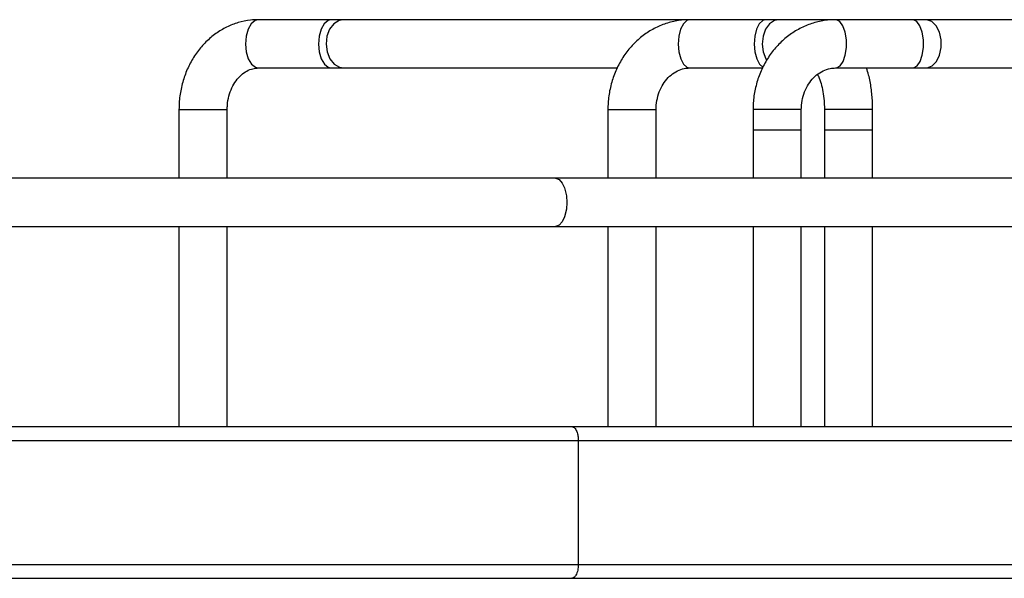
# Model space of a CAD drawing. Units: inches. Extents: x 0 to 116, y 0 to 82.
# Drawn here: x 75 to 80, y 32 to 35 of the extents above; entities that cross this region are included whole.
import ezdxf

# ---------------------------------------------------------------- set-up
doc = ezdxf.new("R2010")
doc.units = ezdxf.units.IN
doc.header["$LTSCALE"] = 7
doc.header["$MEASUREMENT"] = 0

msp = doc.modelspace()

# ---------------------------------------------------------------- linework, layer by layer
at = {"color": 7, "linetype": 'Continuous', "lineweight": 25}
for p, q in [((76.3952, 35.0258), (75.9788, 35.0258)), ((76.4645, 35.0258), (76.3952, 35.0258)), ((78.4422, 35.0258), (76.4645, 35.0258)), ((78.8763, 35.0258), (78.4422, 35.0258)), ((78.9495, 35.0258), (78.8763, 35.0258)), ((79.2761, 35.0258), (78.9495, 35.0258)), ((79.716, 35.0258), (79.2761, 35.0258)), ((79.7905, 35.0258), (79.716, 35.0258)), ((82.4145, 35.0258), (79.7905, 35.0258)), ((75.9788, 34.7502), (76.3952, 34.7502)), ((76.3952, 34.7502), (76.4645, 34.7502)), ((76.4645, 34.7502), (78.0292, 34.7502)), ((78.4422, 34.7502), (78.8592, 34.7502)), ((79.2761, 34.7502), (79.716, 34.7502)), ((79.716, 34.7502), (79.7905, 34.7502)), ((79.7905, 34.7502), (82.4145, 34.7502)), ((75.525, 34.514), (75.525, 34.1203)), ((75.8006, 34.1203), (75.8006, 34.514)), ((77.9751, 34.514), (77.9751, 34.1203)), ((78.2507, 34.1203), (78.2507, 34.514)), ((78.8045, 34.514), (78.8045, 34.3959)), ((79.0801, 34.3959), (79.0801, 34.514)), ((79.2119, 34.514), (79.2119, 34.3959)), ((79.4875, 34.3959), (79.4875, 34.514)), ((78.8045, 34.3959), (78.8045, 34.1203)), ((79.0319, 34.3959), (78.8045, 34.3959)), ((79.0801, 34.3959), (79.0319, 34.3959)), ((79.0801, 34.1203), (79.0801, 34.3959)), ((79.2119, 34.3959), (79.2119, 34.1203)), ((79.2504, 34.3959), (79.2119, 34.3959)), ((79.4875, 34.3959), (79.2504, 34.3959)), ((79.4875, 34.1203), (79.4875, 34.3959)), ((75.525, 33.8447), (75.525, 32.7029)), ((75.8006, 32.7029), (75.8006, 33.8447)), ((77.9751, 33.8447), (77.9751, 32.7029)), ((78.2507, 32.7029), (78.2507, 33.8447)), ((78.8045, 33.8447), (78.8045, 32.7029)), ((79.0801, 32.7029), (79.0801, 33.8447)), ((79.2119, 33.8447), (79.2119, 32.7029)), ((79.4875, 32.7029), (79.4875, 33.8447)), ((77.806, 32.6242), (77.806, 31.9155))]:
    msp.add_line(p, q, dxfattribs=at)
at = {"color": 8, "linetype": 'Continuous', "lineweight": 25}
for p, q in [((75.9613, 34.7541), (75.9788, 34.7502)), ((76.3777, 34.7541), (76.3952, 34.7502)), ((76.441, 34.7541), (76.4645, 34.7502)), ((78.4267, 34.7541), (78.4422, 34.7502)), ((75.525, 34.514), (75.7584, 34.514)), ((75.7584, 34.514), (75.8006, 34.514)), ((77.9751, 34.514), (78.2152, 34.514)), ((78.2152, 34.514), (78.2507, 34.514)), ((79.0801, 34.514), (78.8045, 34.514)), ((79.4875, 34.514), (79.2119, 34.514))]:
    msp.add_line(p, q, dxfattribs=at)
at = {"color": 8, "linetype": 'Continuous', "lineweight": 25, "flags": 128}
for points in [[(75.9788, 35.0258), (75.9601, 35.0213), (75.938, 35.0027), (75.9203, 34.9717), (75.9089, 34.9316), (75.9051, 34.8868), (75.9093, 34.8422), (75.921, 34.8025), (75.939, 34.772), (75.9613, 34.7541)], [(76.3952, 35.0258), (76.3766, 35.0213), (76.3544, 35.0027), (76.3367, 34.9717), (76.3253, 34.9316), (76.3215, 34.8868), (76.3257, 34.8422), (76.3374, 34.8025), (76.3554, 34.772), (76.3777, 34.7541)], [(76.4645, 35.0258), (76.4394, 35.0213), (76.4096, 35.0027), (76.3857, 34.9717), (76.3704, 34.9316), (76.3653, 34.8868), (76.3709, 34.8422), (76.3867, 34.8025), (76.411, 34.772), (76.441, 34.7541)], [(78.4422, 35.0258), (78.4257, 35.0213), (78.4061, 35.0027), (78.3904, 34.9717), (78.3803, 34.9316), (78.377, 34.8868), (78.3807, 34.8422), (78.3911, 34.8025), (78.407, 34.772), (78.4267, 34.7541)], [(78.8763, 35.0258), (78.8598, 35.0213), (78.8402, 35.0027), (78.8245, 34.9717), (78.8144, 34.9316), (78.811, 34.8868), (78.8148, 34.8422), (78.8251, 34.8025), (78.8411, 34.772), (78.8608, 34.7541)], [(78.9495, 35.0258), (78.9261, 35.0213), (78.8984, 35.0027), (78.8762, 34.9717), (78.862, 34.9316), (78.8572, 34.8868), (78.8625, 34.8422), (78.8772, 34.8025), (78.8823, 34.7936)], [(79.2767, 34.7502), (79.2818, 34.7508), (79.3016, 34.7623), (79.3186, 34.7874), (79.331, 34.8234), (79.3375, 34.8664), (79.3373, 34.9118), (79.3305, 34.9546), (79.3178, 34.9901), (79.3006, 35.0146), (79.2807, 35.0254), (79.2761, 35.0258)], [(79.716, 34.7502), (79.7217, 34.7508), (79.7415, 34.7623), (79.7585, 34.7874), (79.7709, 34.8234), (79.7774, 34.8664), (79.7772, 34.9118), (79.7704, 34.9546), (79.7577, 34.9901), (79.7405, 35.0146), (79.7206, 35.0254), (79.716, 35.0258)], [(79.7905, 34.7502), (79.7986, 34.7508), (79.8271, 34.7623), (79.8517, 34.7874), (79.8696, 34.8234), (79.8789, 34.8664), (79.8787, 34.9118), (79.8689, 34.9546), (79.8506, 34.9901), (79.8258, 35.0146), (79.7971, 35.0254), (79.7905, 35.0258)]]:
    msp.add_lwpolyline(points, dxfattribs=at)
at = {"color": 7, "linetype": 'Continuous', "lineweight": 25, "flags": 128}
msp.add_lwpolyline([(77.6757, 34.1203), (77.6968, 34.1128), (77.7147, 34.0927), (77.7278, 34.0651), (77.7382, 34.0211), (77.7408, 33.9825), (77.7382, 33.9439), (77.7278, 33.8998), (77.7147, 33.8722), (77.6968, 33.8521), (77.6757, 33.8447), (77.6757, 33.8447)], dxfattribs=at)
at = {"color": 7, "linetype": 'Continuous', "lineweight": 25}
for points, knots in [([(75.9788, 35.0258), (75.9636, 35.0253), (75.9247, 35.024), (75.8631, 35.011), (75.7964, 34.9851), (75.7342, 34.9478), (75.6779, 34.9003), (75.6287, 34.8434), (75.5879, 34.7784), (75.5563, 34.7068), (75.535, 34.6302), (75.526, 34.5651), (75.5253, 34.5261), (75.525, 34.514)], [0, 0, 0, 0, 0.062713, 0.159751, 0.25675, 0.354091, 0.452108, 0.550974, 0.650703, 0.751188, 0.852272, 0.953807, 1, 1, 1, 1]), ([(78.4422, 35.0258), (78.4268, 35.0253), (78.387, 35.024), (78.3238, 35.0111), (78.255, 34.9853), (78.1908, 34.948), (78.1327, 34.9003), (78.082, 34.8433), (78.0398, 34.7783), (78.0073, 34.7067), (77.9854, 34.6301), (77.9761, 34.5651), (77.9753, 34.5262), (77.9751, 34.514)], [0, 0, 0, 0, 0.062229, 0.159895, 0.257537, 0.355395, 0.453708, 0.552615, 0.652156, 0.752285, 0.852913, 0.953941, 1, 1, 1, 1]), ([(79.2761, 35.0258), (79.2606, 35.0253), (79.2205, 35.024), (79.1568, 35.0112), (79.0873, 34.9853), (79.0224, 34.948), (78.9637, 34.9003), (78.9125, 34.8433), (78.8699, 34.7783), (78.837, 34.7066), (78.8149, 34.6301), (78.8055, 34.565), (78.8048, 34.5262), (78.8045, 34.514)], [0, 0, 0, 0, 0.0620773, 0.1599341, 0.2577727, 0.3557934, 0.4542047, 0.553135, 0.6526264, 0.7526502, 0.8531346, 0.9539934, 1, 1, 1, 1]), ([(75.8006, 34.514), (75.8008, 34.5222), (75.8015, 34.5479), (75.809, 34.5905), (75.8261, 34.6381), (75.8504, 34.679), (75.8799, 34.7115), (75.9128, 34.7345), (75.9462, 34.7479), (75.9682, 34.7494), (75.9788, 34.7502)], [0, 0, 0, 0, 0.061725, 0.19391, 0.326032, 0.458198, 0.591272, 0.727007, 0.868411, 1, 1, 1, 1]), ([(78.2507, 34.514), (78.2509, 34.522), (78.2515, 34.5476), (78.2594, 34.5901), (78.2776, 34.6378), (78.3037, 34.679), (78.3357, 34.7119), (78.372, 34.7353), (78.4081, 34.7481), (78.4317, 34.7496), (78.4422, 34.7502)], [0, 0, 0, 0, 0.061592, 0.196094, 0.330667, 0.465575, 0.60175, 0.740763, 0.884874, 1, 1, 1, 1]), ([(79.0801, 34.514), (79.0803, 34.522), (79.081, 34.5475), (79.089, 34.59), (79.1076, 34.6378), (79.1343, 34.6791), (79.1672, 34.7121), (79.2047, 34.7356), (79.2417, 34.7482), (79.2657, 34.7496), (79.2761, 34.7502)], [0, 0, 0, 0, 0.06154, 0.196892, 0.332356, 0.468236, 0.605459, 0.745491, 0.890296, 1, 1, 1, 1]), ([(79.1726, 34.7134), (79.176, 34.7063), (79.1843, 34.689), (79.1962, 34.6508), (79.2061, 34.6023), (79.2112, 34.5553), (79.2117, 34.5253), (79.2119, 34.514)], [0, 0, 0, 0, 0.155379, 0.37986, 0.613165, 0.852884, 1, 1, 1, 1]), ([(79.4875, 34.514), (79.4873, 34.5281), (79.4867, 34.5686), (79.48, 34.6348), (79.4686, 34.7002), (79.4568, 34.7369), (79.4525, 34.7502)], [0, 0, 0, 0, 0.171918, 0.492769, 0.816179, 1, 1, 1, 1]), ([(77.6757, 34.1203), (77.5849, 34.1203), (77.4162, 34.1203), (77.1739, 34.1203), (76.97, 34.1203), (76.8022, 34.1203), (76.6566, 34.1203), (76.4703, 34.1203), (76.2318, 34.1203), (75.9421, 34.1203), (75.6517, 34.1203), (75.3646, 34.1203), (75.089, 34.1203), (74.8774, 34.1203), (74.7225, 34.1203), (74.6041, 34.1203), (74.4618, 34.1203), (74.2904, 34.1203), (74.0934, 34.1203), (73.8745, 34.1203), (73.7301, 34.1203), (73.6537, 34.1203)], [0, 0, 0, 0, 0.069627, 0.129475, 0.178748, 0.217431, 0.249569, 0.282106, 0.348826, 0.41652, 0.484243, 0.55197, 0.619233, 0.681754, 0.706786, 0.734762, 0.771095, 0.815882, 0.869191, 0.930784, 1, 1, 1, 1]), ([(83.9173, 34.1203), (83.8204, 34.1203), (83.6375, 34.1203), (83.3735, 34.1203), (83.1394, 34.1203), (82.9358, 34.1203), (82.7635, 34.1203), (82.613, 34.1203), (82.4729, 34.1203), (82.3317, 34.1203), (82.0612, 34.1203), (81.6551, 34.1203), (81.1716, 34.1203), (80.7455, 34.1203), (80.3872, 34.1203), (80.0381, 34.1203), (79.7652, 34.1203), (79.5559, 34.1203), (79.3917, 34.1203), (79.1942, 34.1203), (78.9621, 34.1203), (78.6944, 34.1203), (78.3898, 34.1203), (78.0471, 34.1203), (77.8036, 34.1203), (77.6757, 34.1203)], [0, 0, 0, 0, 0.0539912, 0.1018812, 0.1437556, 0.1796742, 0.2096776, 0.234036, 0.2578079, 0.2818743, 0.3062386, 0.3951004, 0.4844173, 0.5413302, 0.5982401, 0.6527721, 0.7031512, 0.7231382, 0.7477752, 0.7773218, 0.8117895, 0.85121, 0.8956439, 0.9451908, 1, 1, 1, 1]), ([(73.6537, 33.8447), (73.7147, 33.8447), (73.8278, 33.8447), (73.9955, 33.8447), (74.1444, 33.8447), (74.2753, 33.8447), (74.3884, 33.8447), (74.4893, 33.8447), (74.585, 33.8447), (74.7379, 33.8447), (74.9531, 33.8447), (75.2333, 33.8447), (75.5193, 33.8447), (75.8075, 33.8447), (76.09, 33.8447), (76.3072, 33.8447), (76.4611, 33.8447), (76.5679, 33.8447), (76.694, 33.8447), (76.8331, 33.8447), (76.9811, 33.8447), (77.1339, 33.8447), (77.3006, 33.8447), (77.4839, 33.8447), (77.609, 33.8447), (77.6757, 33.8447)], [0, 0, 0, 0, 0.055635, 0.10309, 0.143924, 0.178979, 0.20855, 0.233182, 0.257368, 0.281947, 0.349142, 0.417084, 0.484745, 0.552272, 0.619356, 0.681908, 0.70395, 0.727343, 0.757006, 0.793038, 0.826273, 0.863156, 0.903609, 0.948609, 1, 1, 1, 1]), ([(77.6757, 33.8447), (77.8007, 33.8447), (78.0371, 33.8447), (78.3669, 33.8447), (78.6537, 33.8447), (78.898, 33.8447), (79.1013, 33.8447), (79.2764, 33.8447), (79.4375, 33.8447), (79.5977, 33.8447), (79.9005, 33.8447), (80.3408, 33.8447), (80.8403, 33.8447), (81.2632, 33.8447), (81.6082, 33.8447), (81.9348, 33.8447), (82.1833, 33.8447), (82.3706, 33.8447), (82.516, 33.8447), (82.6884, 33.8447), (82.8874, 33.8447), (83.1121, 33.8447), (83.3612, 33.8447), (83.6337, 33.8447), (83.8198, 33.8447), (83.9173, 33.8447)], [0, 0, 0, 0, 0.053574, 0.101303, 0.143152, 0.179096, 0.209123, 0.233522, 0.257381, 0.28153, 0.305967, 0.394988, 0.484335, 0.541202, 0.598075, 0.652624, 0.703102, 0.723151, 0.747889, 0.77758, 0.812217, 0.851794, 0.896297, 0.945708, 1, 1, 1, 1]), ([(73.5247, 32.7029), (73.6341, 32.7029), (73.8531, 32.7029), (74.2159, 32.7029), (74.5988, 32.7029), (74.9996, 32.7029), (75.413, 32.7029), (75.8261, 32.7029), (76.2335, 32.7029), (76.6312, 32.7029), (77.0226, 32.7029), (77.4051, 32.7029), (77.6476, 32.7029), (77.7688, 32.7029)], [0, 0, 0, 0, 0.09329, 0.18669, 0.280057, 0.373414, 0.466794, 0.560153, 0.648126, 0.736083, 0.82406, 0.912059, 1, 1, 1, 1]), ([(77.7688, 32.7029), (77.774, 32.7016), (77.785, 32.6987), (77.7975, 32.6774), (77.8048, 32.6509), (77.8056, 32.6329), (77.806, 32.6242)], [0, 0, 0, 0, 0.2703551, 0.5625516, 0.7898126, 1, 1, 1, 1]), ([(77.7688, 32.7029), (78.0967, 32.7029), (78.7526, 32.7029), (79.7015, 32.7029), (80.6211, 32.7029), (81.3898, 32.7029), (81.8413, 32.7029), (82.0087, 32.7029)], [0, 0, 0, 0, 0.217905, 0.435849, 0.653759, 0.8717, 1, 1, 1, 1]), ([(73.4731, 32.6242), (73.5848, 32.6242), (73.8083, 32.6242), (74.1788, 32.6242), (74.5697, 32.6242), (74.979, 32.6242), (75.401, 32.6242), (75.8227, 32.6242), (76.2387, 32.6242), (76.6447, 32.6242), (77.0443, 32.6242), (77.4348, 32.6242), (77.6823, 32.6242), (77.806, 32.6242)], [0, 0, 0, 0, 0.093281, 0.186672, 0.280035, 0.373391, 0.46677, 0.560123, 0.648087, 0.736047, 0.824043, 0.912051, 1, 1, 1, 1]), ([(73.4731, 31.9155), (73.5848, 31.9155), (73.8083, 31.9155), (74.1788, 31.9155), (74.5697, 31.9155), (74.979, 31.9155), (75.401, 31.9155), (75.8227, 31.9155), (76.2387, 31.9155), (76.6447, 31.9155), (77.0443, 31.9155), (77.4348, 31.9155), (77.6823, 31.9155), (77.806, 31.9155)], [0, 0, 0, 0, 0.093281, 0.186672, 0.280035, 0.373391, 0.46677, 0.560123, 0.648087, 0.736047, 0.824043, 0.912051, 1, 1, 1, 1]), ([(77.806, 31.9155), (77.8054, 31.9044), (77.804, 31.8812), (77.7939, 31.8548), (77.7814, 31.8394), (77.7729, 31.8376), (77.7688, 31.8368)], [0, 0, 0, 0, 0.2701676, 0.5623072, 0.7896602, 1, 1, 1, 1]), ([(73.5247, 31.8368), (73.6341, 31.8368), (73.8531, 31.8368), (74.2159, 31.8368), (74.5988, 31.8368), (74.9996, 31.8368), (75.413, 31.8368), (75.8261, 31.8368), (76.2335, 31.8368), (76.6312, 31.8368), (77.0226, 31.8368), (77.4051, 31.8368), (77.6476, 31.8368), (77.7688, 31.8368)], [0, 0, 0, 0, 0.09329, 0.18669, 0.280057, 0.373414, 0.466794, 0.560153, 0.648126, 0.736083, 0.82406, 0.912059, 1, 1, 1, 1]), ([(77.7688, 31.8368), (78.0967, 31.8368), (78.7526, 31.8368), (79.7015, 31.8368), (80.6211, 31.8368), (81.3966, 31.8368), (81.8548, 31.8368), (82.0287, 31.8368)], [0, 0, 0, 0, 0.2168, 0.433639, 0.650444, 0.867281, 1, 1, 1, 1])]:
    msp.add_open_spline(points, degree=3, knots=knots, dxfattribs=at)
at = {"color": 8, "linetype": 'Continuous', "lineweight": 25}
for points, knots in [([(77.806, 32.6242), (78.1351, 32.6242), (78.7934, 32.6242), (79.7457, 32.6242), (80.6687, 32.6242), (81.4453, 32.6242), (81.9036, 32.6242), (82.0767, 32.6242)], [0, 0, 0, 0, 0.217048, 0.434136, 0.651195, 0.868276, 1, 1, 1, 1]), ([(77.806, 31.9155), (78.1351, 31.9155), (78.7934, 31.9155), (79.7457, 31.9155), (80.6686, 31.9155), (81.4404, 31.9155), (81.894, 31.9155), (82.0623, 31.9155)], [0, 0, 0, 0, 0.21784, 0.435719, 0.65357, 0.871443, 1, 1, 1, 1])]:
    msp.add_open_spline(points, degree=3, knots=knots, dxfattribs=at)

doc.saveas('drawing.dxf')
